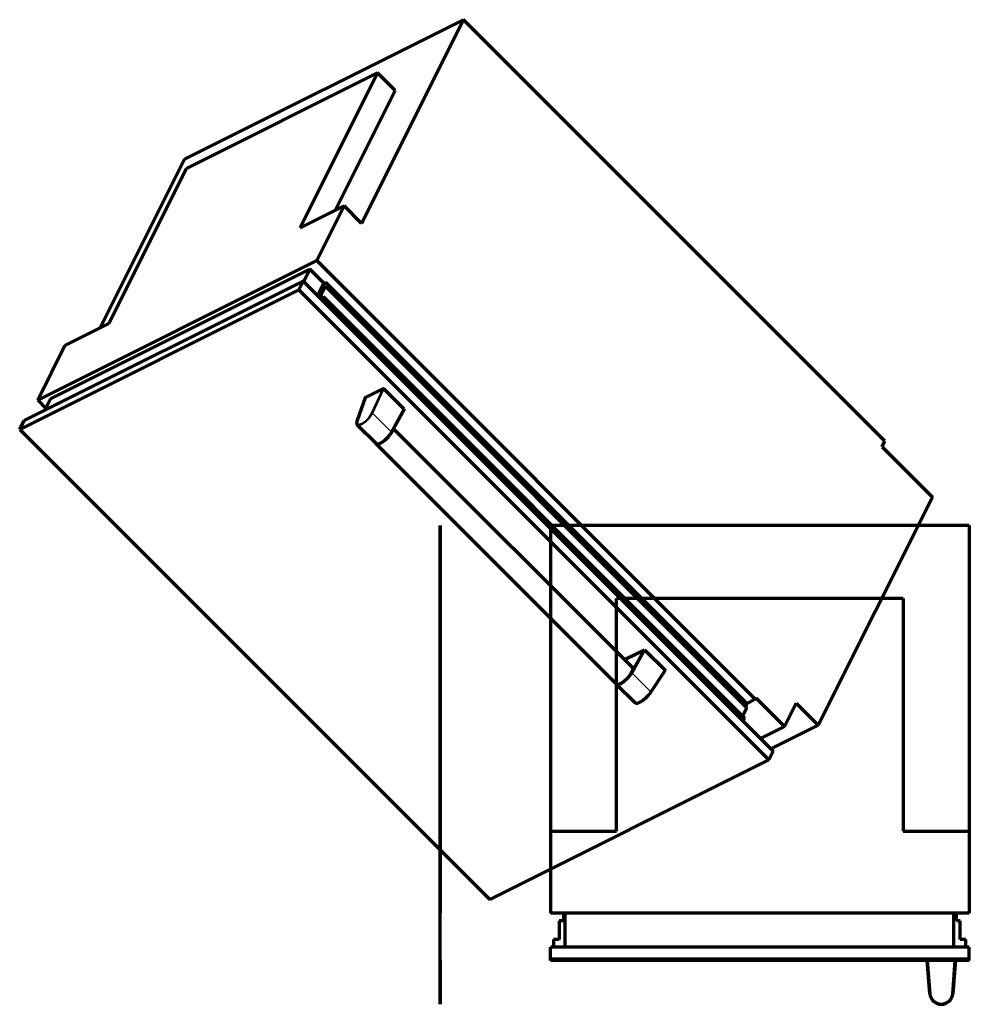
# Model space of a CAD drawing. Units: millimetres. Extents: x -605 to 762, y -65 to 1352.
import ezdxf

# ---------------------------------------------------------------- set-up
doc = ezdxf.new("R2010")
doc.units = ezdxf.units.MM
for name, color, linetype, true_color in [('Front$1', 7, 'Continuous', 0xffffff), ('Isometric$4', 7, 'Continuous', 0xffffff), ('ORTHO$2', 7, 'Continuous', 0xffffff), ('ORTHO$3', 7, 'Continuous', 0xffffff)]:
    doc.layers.add(name, color=color, linetype=linetype, true_color=true_color)

msp = doc.modelspace()

# ---------------------------------------------------------------- linework, layer by layer
at = {"layer": 'Front$1', "color": 155, "linetype": 'Continuous', "lineweight": 70}
for p, q in [((761.9, 0, 102), (159.2, 0, 102)), ((159.2, 0, 102), (159.2, 0, 9.4)), ((761.8, 0, 9.4), (159.2, 0, 9.4)), ((761.9, 0, 2131.5), (159.2, 0, 2131.5)), ((159.2, 0, 2131.5), (159.2, 0, 102)), ((183.8, 0, 9.4), (183.8, 0, -1.1)), ((185.3, 0, -2.6), (206.3, 0, -2.6)), ((207.8, 0, 0.4), (215.4, 0, 0.4)), ((207.8, 0, -1.1), (207.8, 0, 9.4)), ((218.4, 0, 3.4), (218.4, 0, 9.4)), ((701.4, 0, 1635.8), (701.4, 0, 1724)), ((701.7, 0, 1635.5), (701.4, 0, 1635.8)), ((701.4, 0, 1635.8), (705.2, 0, 1635.8)), ((701.4, 0, 598.2), (701.7, 0, 598.5)), ((701.4, 0, 598.2), (701.4, 0, 510)), ((705.2, 0, 598.2), (701.4, 0, 598.2)), ((705.5, 0, 1635.5), (701.7, 0, 1635.5)), ((701.7, 0, 598.5), (705.5, 0, 598.5)), ((740.3, 0, 1725.5), (702.9, 0, 1725.5)), ((702.9, 0, 508.5), (740.3, 0, 508.5)), ((705.1, 0, 1635.2), (705.1, 0, 598.8)), ((705.2, 0, 1635.8), (738.1, 0, 1635.8)), ((738.1, 0, 598.2), (705.2, 0, 598.2)), ((737.8, 0, 1635.5), (705.5, 0, 1635.5)), ((705.5, 0, 598.5), (737.8, 0, 598.5)), ((706.6, 0, 3.4), (706.6, 0, 9.4)), ((709.6, 0, 0.4), (718.3, 0, 0.4)), ((718.3, 0, 9.4), (718.3, 0, -1.1)), ((719.8, 0, -2.6), (740.8, 0, -2.6)), ((741.5, 0, 1635.5), (737.8, 0, 1635.5)), ((737.8, 0, 598.5), (741.5, 0, 598.5)), ((738.1, 0, 598.8), (738.1, 0, 1635.2)), ((738.1, 0, 1635.8), (741.8, 0, 1635.8)), ((741.8, 0, 598.2), (738.1, 0, 598.2)), ((741.8, 0, 1635.8), (741.5, 0, 1635.5)), ((741.5, 0, 598.5), (741.8, 0, 598.2)), ((741.8, 0, 1635.8), (741.8, 0, 1724)), ((741.8, 0, 598.2), (741.8, 0, 510)), ((742.3, 0, -1.1), (742.3, 0, 9.4)), ((761.8, 0, 102), (761.8, 0, 9.4)), ((761.9, 0, 2131.5), (761.9, 0, 102))]:
    msp.add_line(p, q, dxfattribs=at)
at = {"layer": 'Front$1', "color": 155, "linetype": 'Continuous', "lineweight": 35}
for p, q in [((185.3, 0, -2.6), (185.3, 0, 9.4)), ((206.3, 0, 9.4), (206.3, 0, -2.6)), ((215.4, 0, 0.4), (215.4, 0, 9.4)), ((705.2, 0, 1718.1), (701.4, 0, 1724)), ((701.4, 0, 510), (705.2, 0, 515.9)), ((702.9, 0, 1725.5), (706.7, 0, 1719.6)), ((706.7, 0, 514.4), (702.9, 0, 508.5)), ((705.1, 0, 1635.2), (738.1, 0, 1635.2)), ((705.1, 0, 598.8), (738.1, 0, 598.8)), ((705.2, 0, 1635.8), (705.5, 0, 1635.5)), ((705.2, 0, 1635.8), (705.2, 0, 1718.1)), ((705.5, 0, 598.5), (705.2, 0, 598.2)), ((705.2, 0, 598.2), (705.2, 0, 515.9)), ((709.6, 0, 9.4), (709.6, 0, 0.4)), ((719.8, 0, -2.6), (719.8, 0, 9.4)), ((736.6, 0, 1719.6), (740.3, 0, 1725.5)), ((740.3, 0, 508.5), (736.6, 0, 514.4)), ((737.8, 0, 1635.5), (738.1, 0, 1635.8)), ((738.1, 0, 598.2), (737.8, 0, 598.5)), ((741.8, 0, 1724), (738.1, 0, 1718.1)), ((738.1, 0, 515.9), (741.8, 0, 510)), ((738.1, 0, 1635.8), (738.1, 0, 1718.1)), ((738.1, 0, 598.2), (738.1, 0, 515.9)), ((740.8, 0, 9.4), (740.8, 0, -2.6))]:
    msp.add_line(p, q, dxfattribs=at)
at = {"layer": 'Front$1', "color": 155, "linetype": 'Continuous', "lineweight": 70, "extrusion": (0, -1, 0)}
for centre, radius, start, end in [((185.3, -1.1), 1.5, 180, 270), ((206.3, -1.1), 1.5, 270, 0), ((215.4, 3.4), 3, 270, 0), ((705.4, 1635.2), 0.3, 90, 180), ((705.4, 598.8), 0.3, 180, 270), ((709.6, 3.4), 3, 180, 270), ((719.8, -1.1), 1.5, 180, 270), ((737.8, 1635.2), 0.3, 0, 90), ((737.8, 598.8), 0.3, 270, 0), ((740.8, -1.1), 1.5, 270, 0)]:
    msp.add_arc(centre, radius, start, end, dxfattribs=at)
at = {"layer": 'Front$1', "color": 155, "linetype": 'Continuous', "lineweight": 70, "extrusion": (1.71755e-16, 1, -1.10934e-31)}
msp.add_ellipse((702.9, 0, 1724), major_axis=(0.82, 0, -1.28), ratio=0.989549, start_param=2.144291, end_param=3.705552, dxfattribs=at)
at = {"layer": 'Front$1', "color": 155, "linetype": 'Continuous', "lineweight": 35, "extrusion": (0, -1, 0)}
for centre, major_axis, ratio, start_param, end_param in [((706.7, 0, 1718.1), (1.26, 0, 0.81), 0.989549, 1.006837, 2.568098), ((721.6, 0, 1718.3), (16.5, 0), 0.111622, 3.219911, 6.204867), ((721.6, 0, 515.7), (16.5, 0), 0.111622, 0.078318, 3.063274), ((706.7, 0, 515.9), (1.26, 0, -0.81), 0.989549, 3.715087, 5.276348), ((721.6, 0, 1719.8), (15, 0), 0.122785, 3.219911, 6.204867), ((721.6, 0, 514.2), (15, 0), 0.122785, 0.078318, 3.063274), ((736.6, 0, 1718.1), (-1.26, 0, 0.81), 0.989549, 3.715087, 5.276348), ((736.6, 0, 515.9), (-1.26, 0, -0.81), 0.989549, 1.006837, 2.568098)]:
    msp.add_ellipse(centre, major_axis=major_axis, ratio=ratio, start_param=start_param, end_param=end_param, dxfattribs=at)
at = {"layer": 'Front$1', "color": 155, "linetype": 'Continuous', "lineweight": 70, "extrusion": (-1.71755e-16, 1, 1.10934e-31)}
msp.add_ellipse((740.3, 0, 510), major_axis=(-0.82, 0, 1.28), ratio=0.989549, start_param=2.144291, end_param=3.705552, dxfattribs=at)
at = {"layer": 'Front$1', "color": 155, "linetype": 'Continuous', "lineweight": 70, "extrusion": (-1.71755e-16, 1, 4.93038e-32)}
msp.add_ellipse((702.9, 0, 510), major_axis=(-0.82, 0, -1.28), ratio=0.989549, start_param=5.719226, end_param=7.280487, dxfattribs=at)
at = {"layer": 'Front$1', "color": 155, "linetype": 'Continuous', "lineweight": 70, "extrusion": (1.71755e-16, 1, -4.93038e-32)}
msp.add_ellipse((740.3, 0, 1724), major_axis=(0.82, 0, 1.28), ratio=0.989549, start_param=5.719226, end_param=7.280487, dxfattribs=at)
at = {"layer": 'Isometric$4', "color": 155, "linetype": 'Continuous', "lineweight": 70}
for p, q in [((33.8, 1351.9, 1318.1), (-367.8, 1151.1, 1518.9)), ((33.8, 1351.9, 1318.1), (-112.8, 1058.6, 1171.4)), ((640.3, 745.4, 105.1), (33.8, 1351.9, 1318.1)), ((-89.8, 1275.5, 1365.3), (-364.8, 1138, 1502.8)), ((-89.8, 1275.5, 1365.3), (-201.5, 1052.2, 1253.7)), ((-64.5, 1250.2, 1314.8), (-89.8, 1275.5, 1365.3)), ((-64.5, 1250.2, 1314.8), (-150.9, 1077.5, 1228.4)), ((-367.8, 1151.1, 1518.9), (-489.2, 908.4, 1397.5)), ((-476.5, 914.7, 1391.2), (-364.8, 1138, 1502.8)), ((-201.5, 1052.2, 1253.7), (-138.1, 1083.9, 1222)), ((-138.1, 1083.9, 1222), (-177.5, 1005.2, 1182.7)), ((-112.8, 1058.6, 1171.4), (-138.1, 1083.9, 1222)), ((-177.5, 1005.2, 1182.7), (-579.1, 804.4, 1383.5)), ((-560.6, 806.2, 1366.8), (-187.2, 992.9, 1180.1)), ((-196.1, 975, 1171.2), (-187.2, 992.9, 1180.1)), ((-167.2, 972.9, 1140.1), (-187.2, 992.9, 1180.1)), ((-177.5, 1005.2, 1182.7), (453.8, 374, -79.9)), ((-196.9, 975.8, 1172.7), (-598.7, 774.9, 1373.6)), ((-203.2, 963.1, 1166.4), (-196.9, 975.8, 1172.7)), ((-196.9, 975.8, 1172.7), (479.6, 299.3, -180.3)), ((-176.1, 955, 1131.2), (-167.2, 972.9, 1140.1)), ((-173.2, 952.1, 1125.3), (-165, 968.4, 1133.5)), ((-168.5, 966.7, 1135.2), (-164.8, 974.1, 1138.9)), ((-165, 968.4, 1133.5), (-168.5, 966.7, 1135.2)), ((-164.8, 974.1, 1138.9), (-167.2, 972.9, 1140.1)), ((-165, 968.4, 1133.5), (441.6, 361.8, -79.9)), ((-164.8, 974.1, 1138.9), (441.5, 367.8, -73.7)), ((-203.2, 963.1, 1166.4), (-605, 762.2, 1367.2)), ((-203.2, 963.1, 1166.4), (473.3, 286.6, -186.6)), ((-168.4, 953.4, 1121.8), (-172.5, 951.4, 1123.9)), ((-170.4, 949.3, 1119.8), (-168.4, 953.4, 1121.8)), ((-168.4, 953.4, 1121.8), (438.3, 346.8, -91.5)), ((-539.8, 883, 1422.8), (-476.5, 914.7, 1391.2)), ((-539.8, 883, 1422.8), (-579.1, 804.4, 1383.5)), ((-82.3, 820.6, 902.9), (-107.2, 808.1, 915.4)), ((-51.4, 791.2, 842.6), (-80.8, 820.6, 901.4)), ((-579.1, 804.4, 1383.5), (-567.4, 792.6, 1360)), ((-560.6, 806.2, 1366.8), (-568.7, 789.9, 1358.6)), ((-107.8, 807.6, 915.4), (-119.3, 774.9, 894.2)), ((-51.5, 791, 842.5), (-69.9, 757.9, 827.8)), ((-69.8, 758.1, 827.9), (-51.4, 791.2, 842.6)), ((-51.4, 791.2, 842.6), (-51.5, 791, 842.5)), ((-605, 762.2, 1367.2), (-598.7, 774.9, 1373.6)), ((-119.1, 768.9, 887.9), (-92, 741.8, 833.8)), ((-605, 762.2, 1367.2), (71.5, 85.7, 14.2)), ((277, 419.5, 142.5), (-66.9, 763.3, 830.2)), ((-91.8, 741.6, 833.4), (253.6, 396.1, 142.5)), ((-85.9, 742.5, 828.3), (-85.7, 742.6, 828.2)), ((636.3, 737.4, 101.1), (640.3, 745.4, 105.1)), ((636.3, 737.4, 101.1), (708.7, 665, -43.6)), ((544.4, 336.6, -207.9), (708.7, 665, -43.7)), ((267.6, 432.1, 164.4), (294.2, 445.3, 151.2)), ((275.8, 412.2, 136.5), (294.2, 445.3, 151.2)), ((294.5, 445.3, 150.9), (276, 412.2, 136.2)), ((294.2, 445.3, 151.2), (294.5, 445.3, 150.9)), ((294.5, 445.3, 150.9), (323.9, 415.9, 92.1)), ((267.6, 432.1, 164.4), (266.6, 429.8, 163.1)), ((266.6, 429.8, 163.2), (267.5, 431.9, 164.3)), ((267.5, 431.9, 164.3), (267.6, 432.1, 164.4)), ((303.5, 384.1, 80.7), (323.9, 415.4, 91.5)), ((253.8, 395.9, 142.1), (280.9, 368.9, 88)), ((453.8, 374, -79.9), (441.5, 367.8, -73.7)), ((453.8, 374, -79.9), (454.8, 375.9, -78.9)), ((454.8, 375.9, -78.9), (495.9, 334.8, -161.1)), ((435.5, 349.5, -86), (441.6, 361.8, -79.9)), ((439.9, 363.5, -76.4), (441.8, 367.4, -74.4)), ((441.5, 367.8, -73.7), (441.8, 367.4, -74.4)), ((495.9, 334.8, -161.1), (512.7, 368.3, -144.4)), ((512.7, 368.3, -144.4), (544.4, 336.6, -207.9)), ((436.2, 342.7, -93.6), (438.3, 346.8, -91.5)), ((495.9, 334.8, -161.1), (461.4, 317.5, -143.8)), ((544.4, 336.6, -207.9), (476.4, 302.5, -173.9)), ((473.3, 286.6, -186.6), (479.6, 299.3, -180.3)), ((473.3, 286.6, -186.6), (71.5, 85.7, 14.2))]:
    msp.add_line(p, q, dxfattribs=at)
at = {"layer": 'Isometric$4', "color": 155, "linetype": 'Continuous', "lineweight": 35}
for p, q in [((-107.2, 808.1, 915.4), (-118.7, 775.5, 894.2)), ((-98.8, 785.5, 884.3), (-82.3, 820.6, 902.9)), ((-80.8, 820.6, 901.4), (-97.3, 785.5, 882.8)), ((-69.8, 758.1, 827.9), (-97.3, 785.5, 882.8)), ((-69.9, 757.9, 827.8), (-69.8, 758.1, 827.9)), ((276, 412.2, 136.2), (275.8, 412.2, 136.5)), ((276, 412.2, 136.2), (303.5, 384.8, 81.3)), ((303.5, 384.8, 81.3), (323.9, 415.9, 92.1))]:
    msp.add_line(p, q, dxfattribs=at)
at = {"layer": 'Isometric$4', "color": 155, "linetype": 'Continuous', "lineweight": 70, "extrusion": (0.57735, -0.57735, 0.57735)}
for centre, major_axis, ratio, start_param, end_param in [((-106.7, 807.6, 914.3), (-1.07, 0, 1.07), 0.57186, 5.506884, 6.382556), ((-81.8, 820.1, 901.9), (-1.06, 0, 1.06), 0.58287, 3.936256, 5.497517), ((-107.9, 781, 888.8), (10.9, 12.4, 1.5), 0.637317, 2.990894, 3.072234), ((-80.4, 753.5, 833.8), (-11.7, -11.7), 0.57735, 0.000028, 2.277876), ((-80.2, 753.3, 833.4), (11.7, 11.7), 0.57735, 3.141691, 5.69502), ((-80.3, 753.4, 833.6), (11.5, 11.5), 0.57735, 3.926991, 5.419469), ((265.3, 407.8, 142.5), (-11.7, -11.7), 0.57735, 0.000098, 3.141494), ((265.5, 407.6, 142.1), (11.7, 11.7), 0.57735, 3.115922, 5.419469), ((265.4, 407.7, 142.3), (-11.5, -11.5), 0.57735, 0.77621, 2.277876), ((265.4, 407.7, 142.3), (11.5, 11.5), 0.57735, 5.419469, 5.507026), ((322.9, 415.4, 92.6), (-1.07, 0, 1.07), 0.57186, 3.04222, 3.926552), ((293, 380.1, 87.1), (-12.2, -11.1, 1.2), 0.510036, 0.044513, 0.200804)]:
    msp.add_ellipse(centre, major_axis=major_axis, ratio=ratio, start_param=start_param, end_param=end_param, dxfattribs=at)
at = {"layer": 'Isometric$4', "color": 155, "linetype": 'Continuous', "lineweight": 35, "extrusion": (0.57735, -0.57735, 0.57735)}
for centre, major_axis, ratio, start_param, end_param in [((-108.4, 781.3, 889.7), (9.8, 11.3, 1.5), 0.642704, 2.356572, 5.341528), ((-107.9, 781, 888.8), (10.9, 12.4, 1.5), 0.637317, 3.072234, 5.350081), ((-98.2, 785.1, 883.3), (-1.08, -0.04, 1.04), 0.456331, 3.913666, 5.474928), ((-118.2, 775.1, 893.3), (1.15, 0.21, -0.94), 0.546004, 2.265897, 3.141082), ((293, 380.1, 87.1), (-12.2, -11.1, 1.2), 0.510036, 0.200804, 2.322361), ((302.5, 384.4, 81.8), (0.94, -0.21, -1.15), 0.596629, 0.000021, 0.884353)]:
    msp.add_ellipse(centre, major_axis=major_axis, ratio=ratio, start_param=start_param, end_param=end_param, dxfattribs=at)
at = {"layer": 'Isometric$4', "color": 155, "linetype": 'Continuous', "lineweight": 70}
for points, knots in [([(-119.3, 774.9, 894.2), (-119.5, 774.4, 893.9), (-119.9, 773.1, 893), (-120.1, 771.2, 891.2), (-119.9, 769.8, 889.7), (-119.5, 769.4, 888.8), (-119.4, 769.3, 888.7)], [0, 0, 0, 0, 0.202645, 0.583546, 0.960706, 1, 1, 1, 1]), ([(281.8, 368.4, 86.6), (282.1, 368.3, 86.3), (282.8, 368.1, 85.3), (284.5, 368.4, 83.9), (286.9, 369.3, 82.5), (289.6, 370.8, 81.2), (292.5, 372.8, 80.3), (295.5, 375.2, 79.7), (298.3, 377.9, 79.5), (300.9, 380.6, 79.8), (302.5, 382.7, 80.2), (303.3, 383.9, 80.6), (303.5, 384.1, 80.7)], [0, 0, 0, 0, 0.064167, 0.168746, 0.279903, 0.394132, 0.507998, 0.621488, 0.73505, 0.848994, 0.963757, 1, 1, 1, 1])]:
    msp.add_open_spline(points, degree=3, knots=knots, dxfattribs=at)
at = {"layer": 'ORTHO$2', "color": 155, "linetype": 'Continuous', "lineweight": 70}
for p, q in [((761.8, 624), (159.2, 624)), ((159.2, 624), (159.2, 184)), ((761.8, 624), (761.8, 184)), ((666.7, 519), (254.2, 519)), ((254.2, 184), (254.2, 519)), ((666.7, 519), (666.7, 184)), ((159.2, 184), (159.2, 66)), ((159.2, 184), (254.2, 184)), ((666.7, 184), (761.8, 184)), ((761.8, 184), (761.8, 66)), ((761.8, 66), (159.2, 66)), ((177.7, 66), (177.7, 55.3)), ((179.7, 66), (179.7, 17)), ((739.7, 17), (739.7, 66)), ((743.3, 54.9), (743.3, 66)), ((171.3, 55.3), (171.3, 28.2)), ((177.7, 55.3), (171.3, 55.3)), ((748.5, 54.9), (743.3, 54.9)), ((748.5, 28.2), (748.5, 54.9)), ((761.9, 17), (159.2, 17)), ((159.2, -2), (159.2, 17)), ((171.3, 28.2), (163.3, 28.2)), ((163.3, 28.2), (163.3, 17)), ((756.8, 28.2), (748.5, 28.2)), ((756.8, 17), (756.8, 28.2)), ((761.9, -2), (761.9, 17)), ((761.9, -2), (159.2, -2)), ((705.2, -49.8), (701.4, -2)), ((741.8, -2), (738.1, -49.8))]:
    msp.add_line(p, q, dxfattribs=at)
at = {"layer": 'ORTHO$2', "color": 155, "linetype": 'Continuous', "lineweight": 35}
for p, q in [((702.9, -2), (706.7, -49.9)), ((736.6, -49.9), (740.3, -2))]:
    msp.add_line(p, q, dxfattribs=at)
at = {"layer": 'ORTHO$2', "color": 155, "linetype": 'Continuous', "lineweight": 70}
msp.add_arc((721.6, -48.5), 16.5, 184.4873, 355.5127, dxfattribs=at)
at = {"layer": 'ORTHO$2', "color": 155, "linetype": 'Continuous', "lineweight": 35}
msp.add_arc((721.6, -48.7), 15, 184.4873, 355.5127, dxfattribs=at)
for centre, major_axis, start_param, end_param in [((706.7, -49.7), (1.5, 0.12), 3.141593, 4.702854), ((736.6, -49.7), (-1.5, 0.12), 1.580331, 3.141593)]:
    msp.add_ellipse(centre, major_axis=major_axis, ratio=0.121501, start_param=start_param, end_param=end_param, dxfattribs=at)
at = {"layer": 'ORTHO$3', "color": 155, "linetype": 'Continuous', "lineweight": 70}
for p, q in [((0, 612, 226.5), (0, 624, 226.5)), ((0, 624, 226.5), (0, 624, 2046)), ((0, 624, 2046), (0, 184, 2046)), ((0, 612, 226.5), (0, 612, 9.4)), ((0, 119.2, 9.4), (0, 612, 9.4)), ((0, 519, 2046), (0, 519, 2121.9)), ((0, 519, 2121.9), (0, 184, 2121.9)), ((0, 506.6, 9.4), (0, 506.8, 9.2)), ((0, 499, 5.7), (0, 499, 9.4)), ((0, 495, 9.4), (0, 495, 5.7)), ((0, 487.2, 9.2), (0, 487.4, 9.4)), ((0, 452.6, 9.4), (0, 452.8, 9.2)), ((0, 445, 5.7), (0, 445, 9.4)), ((0, 441, 9.4), (0, 441, 5.7)), ((0, 433.2, 9.2), (0, 433.4, 9.4)), ((0, 184, 2046), (0, 184, 2121.9)), ((0, 184, 2121.9), (0, 66, 2121.9)), ((0, 155, 6.8), (0, 152.4, 9.4)), ((0, 149.6, 9.4), (0, 153.6, 5.4)), ((0, 145, 4.9), (0, 145, 9.4)), ((0, 144.3, 3.8), (0, 144.7, 4.2)), ((0, 144, 1.4), (0, 144, 3.1)), ((0, 142, 3.1), (0, 142, 1.4)), ((0, 141.3, 4.2), (0, 141.7, 3.8)), ((0, 141, 9.4), (0, 141, 4.9)), ((0, 132.4, 5.4), (0, 136.4, 9.4)), ((0, 133.6, 9.4), (0, 131, 6.8)), ((0, 69, 104.7), (0, 119.2, 104.7)), ((0, 119.2, 104.7), (0, 119.2, 9.4)), ((0, 69, 228.1), (0, 69, 104.7)), ((0, 66, 228.1), (0, 69, 228.1)), ((0, 54.9, 2047), (0, 66, 2047)), ((0, 54.9, 227), (0, 66, 227)), ((0, 66, 228.1), (0, 66, 227)), ((0, 17, 2107), (0, 66, 2107)), ((0, 66, 2121.9), (0, 66, 228.1)), ((0, 28.2, 2047), (0, 54.9, 2047)), ((0, 28.2, 227), (0, 54.9, 227)), ((0, 54.9, 2047), (0, 54.9, 227)), ((0, 17, 2047), (0, 28.2, 2047)), ((0, 28.2, 2047), (0, 28.2, 227)), ((0, 17, 227), (0, 28.2, 227)), ((0, -2, 102), (0, 17, 102)), ((0, -2, 2131.5), (0, 17, 2131.5)), ((0, 17, 2131.5), (0, 17, 102)), ((0, -49.9, 1719.6), (0, -2, 1725.5)), ((0, -49.8, 1635.8), (0, -2, 1635.8)), ((0, -2, 1635.5), (0, -49.8, 1635.5)), ((0, -49.8, 598.5), (0, -2, 598.5)), ((0, -2, 598.2), (0, -49.8, 598.2)), ((0, -2, 508.5), (0, -49.9, 514.4)), ((0, -2, 2131.5), (0, -2, 102)), ((0, -32, 598.8), (0, -32, 1635.2)), ((0, -65, 1635.8), (0, -49.8, 1635.8)), ((0, -49.8, 598.2), (0, -65, 598.2)), ((0, -49.8, 1635.5), (0, -64.7, 1635.5)), ((0, -49.8, 598.5), (0, -64.7, 598.5)), ((0, -63.7, 1717.9), (0, -49.9, 1719.6)), ((0, -49.9, 514.4), (0, -63.7, 516.1)), ((0, -65, 1635.8), (0, -64.7, 1635.5)), ((0, -64.7, 598.5), (0, -65, 598.2)), ((0, -65, 1716.4), (0, -65, 1635.8)), ((0, -65, 598.2), (0, -65, 517.6)), ((0, -65, 1635.2), (0, -65, 598.8))]:
    msp.add_line(p, q, dxfattribs=at)
at = {"layer": 'ORTHO$3', "color": 155, "linetype": 'Continuous', "lineweight": 35}
for p, q in [((0, 506.9, 9.1), (0, 506.5, 8.8)), ((0, 506.5, 8.8), (0, 506.8, 9.2)), ((0, 506.5, 8.8), (0, 505.9, 9.4)), ((0, 499.5, 9.4), (0, 499.5, 5.7)), ((0, 499, 5.7), (0, 499.5, 5.7)), ((0, 499.5, 5.6), (0, 499, 5.5)), ((0, 494.5, 5.7), (0, 495, 5.7)), ((0, 495, 5.5), (0, 494.5, 5.6)), ((0, 494.5, 5.7), (0, 494.5, 9.4)), ((0, 488.1, 9.4), (0, 487.5, 8.8)), ((0, 487.2, 9.2), (0, 487.5, 8.8)), ((0, 487.5, 8.8), (0, 487.1, 9.1)), ((0, 452.9, 9.1), (0, 452.5, 8.8)), ((0, 452.5, 8.8), (0, 452.8, 9.2)), ((0, 452.5, 8.8), (0, 451.9, 9.4)), ((0, 445.5, 9.4), (0, 445.5, 5.7)), ((0, 445, 5.7), (0, 445.5, 5.7)), ((0, 445.5, 5.6), (0, 445, 5.5)), ((0, 440.5, 5.7), (0, 441, 5.7)), ((0, 441, 5.5), (0, 440.5, 5.6)), ((0, 440.5, 5.7), (0, 440.5, 9.4)), ((0, 434.1, 9.4), (0, 433.5, 8.8)), ((0, 433.2, 9.2), (0, 433.5, 8.8)), ((0, 433.5, 8.8), (0, 433.1, 9.1)), ((0, -2, 1724), (0, -49.8, 1718.1)), ((0, -49.8, 515.9), (0, -2, 510)), ((0, -32, 1635.2), (0, -65, 1635.2)), ((0, -65, 598.8), (0, -32, 598.8)), ((0, -49.8, 1718.1), (0, -65, 1716.4)), ((0, -49.8, 515.9), (0, -65, 517.6)), ((0, -49.8, 1635.8), (0, -49.8, 1718.1)), ((0, -49.8, 1635.5), (0, -49.8, 1635.8)), ((0, -49.8, 598.2), (0, -49.8, 515.9)), ((0, -49.8, 598.2), (0, -49.8, 598.5))]:
    msp.add_line(p, q, dxfattribs=at)
at = {"layer": 'ORTHO$3', "color": 155, "linetype": 'Continuous', "lineweight": 70, "extrusion": (-1, 0, 0)}
for centre, radius, start, end in [((-497, 20.4), 20, 213.367, 326.633), ((-506.1, 8.5), 1, 135, 232.6623), ((-497, 20.4), 16, 232.6623, 258.463), ((-500, 5.7), 1, 258.463, 0), ((-494, 5.7), 1, 180, 281.537), ((-497, 20.4), 16, 281.537, 307.3377), ((-487.9, 8.5), 1, 307.3377, 45), ((-443, 20.4), 20, 213.367, 326.633), ((-452.1, 8.5), 1, 135, 232.6623), ((-443, 20.4), 16, 232.6623, 258.463), ((-446, 5.7), 1, 258.463, 0), ((-440, 5.7), 1, 180, 281.537), ((-443, 20.4), 16, 281.537, 307.3377), ((-433.9, 8.5), 1, 307.3377, 45), ((-143, 17.4), 20, 203.5782, 336.4218), ((-143, 17.4), 16, 210, 221.4167), ((-143, 17.4), 16, 228.5833, 266.4167), ((-145, 3.1), 1, 0, 45), ((-143, 17.4), 16, 273.5833, 311.4167), ((-141, 3.1), 1, 135, 180), ((-143, 17.4), 16, 318.5833, 330), ((63.5, 1716.4), 1.5, 0.5693, 83), ((63.5, 517.6), 1.5, 277, 359.587)]:
    msp.add_arc(centre, radius, start, end, dxfattribs=at)
at = {"layer": 'ORTHO$3', "color": 155, "linetype": 'Continuous', "lineweight": 35, "extrusion": (1, 0, 0)}
for centre, radius, start, end in [((497, 20.4), 17, 220.3202, 319.6798), ((506.1, 8.5), 0.5, 38.2927, 45), ((497, 20.4), 15, 279.627, 309.2477), ((500, 5.7), 0.5, 180, 190.582), ((494, 5.7), 0.5, 349.418, 0), ((497, 20.4), 15, 230.7523, 260.373), ((487.9, 8.5), 0.5, 135, 141.7073), ((443, 20.4), 17, 220.3202, 319.6798), ((452.1, 8.5), 0.5, 38.2927, 45), ((443, 20.4), 15, 279.627, 309.2477), ((446, 5.7), 0.5, 180, 190.582), ((440, 5.7), 0.5, 349.418, 360), ((443, 20.4), 15, 230.7523, 260.373), ((433.9, 8.5), 0.5, 135, 141.7073), ((143, 17.4), 18.5, 205.622, 334.378)]:
    msp.add_arc(centre, radius, start, end, dxfattribs=at)
at = {"layer": 'ORTHO$3', "color": 155, "linetype": 'Continuous', "lineweight": 70, "extrusion": (1, 0, 0)}
for centre, radius, start, end in [((144, 4.9), 1, 315, 0), ((142, 4.9), 1, 180, 225), ((-32.3, 1635.2), 0.3, 0, 90), ((-32.3, 598.8), 0.3, 270, 0), ((-64.7, 1635.2), 0.3, 90, 180), ((-64.7, 598.8), 0.3, 180, 270)]:
    msp.add_arc(centre, radius, start, end, dxfattribs=at)
at = {"layer": 'ORTHO$3', "color": 155, "linetype": 'Continuous', "lineweight": 35, "extrusion": (1, 0, 0)}
for centre, major_axis, start_param, end_param in [((0, -49.7, 1718.1), (0, -0.18, 1.49), 0, 1.561261), ((0, -49.7, 515.9), (0, -0.18, -1.49), 4.721924, 6.283185)]:
    msp.add_ellipse(centre, major_axis=major_axis, ratio=0.077659, start_param=start_param, end_param=end_param, dxfattribs=at)
at = {"layer": 'ORTHO$3', "color": 155, "linetype": 'Continuous', "lineweight": 35}
for points in [[(0, 506.7, 7.7), (0, 506.7, 7.7), (0, 506.7, 7.7), (0, 506.7, 7.7), (0, 506.7, 7.7), (0, 506.7, 7.7), (0, 506.7, 7.7), (0, 506.8, 7.7), (0, 506.8, 7.7), (0, 506.8, 7.8), (0, 506.8, 7.8), (0, 506.8, 7.8), (0, 506.8, 7.8), (0, 506.8, 7.9), (0, 506.8, 7.9), (0, 506.8, 7.9), (0, 506.8, 8), (0, 506.8, 8), (0, 506.8, 8.1), (0, 506.8, 8.1), (0, 506.8, 8.1), (0, 506.8, 8.2), (0, 506.8, 8.2), (0, 506.8, 8.3), (0, 506.8, 8.3), (0, 506.7, 8.4), (0, 506.7, 8.4), (0, 506.7, 8.5), (0, 506.7, 8.5), (0, 506.6, 8.6), (0, 506.6, 8.6), (0, 506.6, 8.7), (0, 506.5, 8.7), (0, 506.5, 8.8)], [(0, 500.2, 4.7), (0, 500.2, 4.7), (0, 500.2, 4.7), (0, 500.2, 4.7), (0, 500.2, 4.7), (0, 500.2, 4.7), (0, 500.2, 4.7), (0, 500.1, 4.7), (0, 500.1, 4.7), (0, 500.1, 4.7), (0, 500.1, 4.7), (0, 500, 4.7), (0, 500, 4.7), (0, 500, 4.8), (0, 500, 4.8), (0, 499.9, 4.8), (0, 499.9, 4.8), (0, 499.9, 4.9), (0, 499.8, 4.9), (0, 499.8, 4.9), (0, 499.8, 4.9), (0, 499.8, 5), (0, 499.7, 5), (0, 499.7, 5.1), (0, 499.7, 5.1), (0, 499.6, 5.2), (0, 499.6, 5.2), (0, 499.6, 5.3), (0, 499.6, 5.3), (0, 499.6, 5.3), (0, 499.6, 5.4), (0, 499.5, 5.5), (0, 499.5, 5.5), (0, 499.5, 5.6)], [(0, 493.8, 4.7), (0, 493.8, 4.7), (0, 493.8, 4.7), (0, 493.8, 4.7), (0, 493.8, 4.7), (0, 493.8, 4.7), (0, 493.8, 4.7), (0, 493.9, 4.7), (0, 493.9, 4.7), (0, 493.9, 4.7), (0, 493.9, 4.7), (0, 494, 4.7), (0, 494, 4.7), (0, 494, 4.8), (0, 494, 4.8), (0, 494.1, 4.8), (0, 494.1, 4.8), (0, 494.1, 4.9), (0, 494.2, 4.9), (0, 494.2, 4.9), (0, 494.2, 4.9), (0, 494.2, 5), (0, 494.3, 5), (0, 494.3, 5.1), (0, 494.3, 5.1), (0, 494.4, 5.2), (0, 494.4, 5.2), (0, 494.4, 5.3), (0, 494.4, 5.3), (0, 494.4, 5.3), (0, 494.4, 5.4), (0, 494.5, 5.5), (0, 494.5, 5.5), (0, 494.5, 5.6)], [(0, 487.3, 7.7), (0, 487.3, 7.7), (0, 487.3, 7.7), (0, 487.3, 7.7), (0, 487.3, 7.7), (0, 487.3, 7.7), (0, 487.3, 7.7), (0, 487.2, 7.7), (0, 487.2, 7.7), (0, 487.2, 7.8), (0, 487.2, 7.8), (0, 487.2, 7.8), (0, 487.2, 7.8), (0, 487.2, 7.9), (0, 487.2, 7.9), (0, 487.2, 7.9), (0, 487.2, 8), (0, 487.2, 8), (0, 487.2, 8.1), (0, 487.2, 8.1), (0, 487.2, 8.1), (0, 487.2, 8.2), (0, 487.2, 8.2), (0, 487.2, 8.3), (0, 487.2, 8.3), (0, 487.3, 8.4), (0, 487.3, 8.4), (0, 487.3, 8.5), (0, 487.3, 8.5), (0, 487.4, 8.6), (0, 487.4, 8.6), (0, 487.4, 8.7), (0, 487.5, 8.7), (0, 487.5, 8.8)], [(0, 452.7, 7.7), (0, 452.7, 7.7), (0, 452.7, 7.7), (0, 452.7, 7.7), (0, 452.7, 7.7), (0, 452.7, 7.7), (0, 452.7, 7.7), (0, 452.8, 7.7), (0, 452.8, 7.7), (0, 452.8, 7.8), (0, 452.8, 7.8), (0, 452.8, 7.8), (0, 452.8, 7.8), (0, 452.8, 7.9), (0, 452.8, 7.9), (0, 452.8, 7.9), (0, 452.8, 8), (0, 452.8, 8), (0, 452.8, 8.1), (0, 452.8, 8.1), (0, 452.8, 8.1), (0, 452.8, 8.2), (0, 452.8, 8.2), (0, 452.8, 8.3), (0, 452.8, 8.3), (0, 452.7, 8.4), (0, 452.7, 8.4), (0, 452.7, 8.5), (0, 452.7, 8.5), (0, 452.6, 8.6), (0, 452.6, 8.6), (0, 452.6, 8.7), (0, 452.5, 8.7), (0, 452.5, 8.8)], [(0, 446.2, 4.7), (0, 446.2, 4.7), (0, 446.2, 4.7), (0, 446.2, 4.7), (0, 446.2, 4.7), (0, 446.2, 4.7), (0, 446.2, 4.7), (0, 446.1, 4.7), (0, 446.1, 4.7), (0, 446.1, 4.7), (0, 446.1, 4.7), (0, 446, 4.7), (0, 446, 4.7), (0, 446, 4.8), (0, 446, 4.8), (0, 445.9, 4.8), (0, 445.9, 4.8), (0, 445.9, 4.9), (0, 445.8, 4.9), (0, 445.8, 4.9), (0, 445.8, 4.9), (0, 445.8, 5), (0, 445.7, 5), (0, 445.7, 5.1), (0, 445.7, 5.1), (0, 445.6, 5.2), (0, 445.6, 5.2), (0, 445.6, 5.3), (0, 445.6, 5.3), (0, 445.6, 5.3), (0, 445.6, 5.4), (0, 445.5, 5.5), (0, 445.5, 5.5), (0, 445.5, 5.6)], [(0, 439.8, 4.7), (0, 439.8, 4.7), (0, 439.8, 4.7), (0, 439.8, 4.7), (0, 439.8, 4.7), (0, 439.8, 4.7), (0, 439.8, 4.7), (0, 439.9, 4.7), (0, 439.9, 4.7), (0, 439.9, 4.7), (0, 439.9, 4.7), (0, 440, 4.7), (0, 440, 4.7), (0, 440, 4.8), (0, 440, 4.8), (0, 440.1, 4.8), (0, 440.1, 4.8), (0, 440.1, 4.9), (0, 440.2, 4.9), (0, 440.2, 4.9), (0, 440.2, 4.9), (0, 440.2, 5), (0, 440.3, 5), (0, 440.3, 5.1), (0, 440.3, 5.1), (0, 440.4, 5.2), (0, 440.4, 5.2), (0, 440.4, 5.3), (0, 440.4, 5.3), (0, 440.4, 5.3), (0, 440.4, 5.4), (0, 440.5, 5.5), (0, 440.5, 5.5), (0, 440.5, 5.6)], [(0, 433.3, 7.7), (0, 433.3, 7.7), (0, 433.3, 7.7), (0, 433.3, 7.7), (0, 433.3, 7.7), (0, 433.3, 7.7), (0, 433.3, 7.7), (0, 433.2, 7.7), (0, 433.2, 7.7), (0, 433.2, 7.8), (0, 433.2, 7.8), (0, 433.2, 7.8), (0, 433.2, 7.8), (0, 433.2, 7.9), (0, 433.2, 7.9), (0, 433.2, 7.9), (0, 433.2, 8), (0, 433.2, 8), (0, 433.2, 8.1), (0, 433.2, 8.1), (0, 433.2, 8.1), (0, 433.2, 8.2), (0, 433.2, 8.2), (0, 433.2, 8.3), (0, 433.2, 8.3), (0, 433.3, 8.4), (0, 433.3, 8.4), (0, 433.3, 8.5), (0, 433.3, 8.5), (0, 433.4, 8.6), (0, 433.4, 8.6), (0, 433.4, 8.7), (0, 433.5, 8.7), (0, 433.5, 8.8)]]:
    msp.add_open_spline(points, degree=3, knots=[0, 0, 0, 0, 0.015625, 0.015625, 0.03125, 0.03125, 0.0625, 0.0625, 0.125, 0.125, 0.1875, 0.1875, 0.25, 0.25, 0.3125, 0.3125, 0.375, 0.4375, 0.46875, 0.46875, 0.5, 0.5, 0.625, 0.625, 0.6875, 0.6875, 0.75, 0.75, 0.8125, 0.8125, 0.875, 0.875, 1, 1, 1, 1], dxfattribs=at)

doc.saveas('drawing.dxf')
